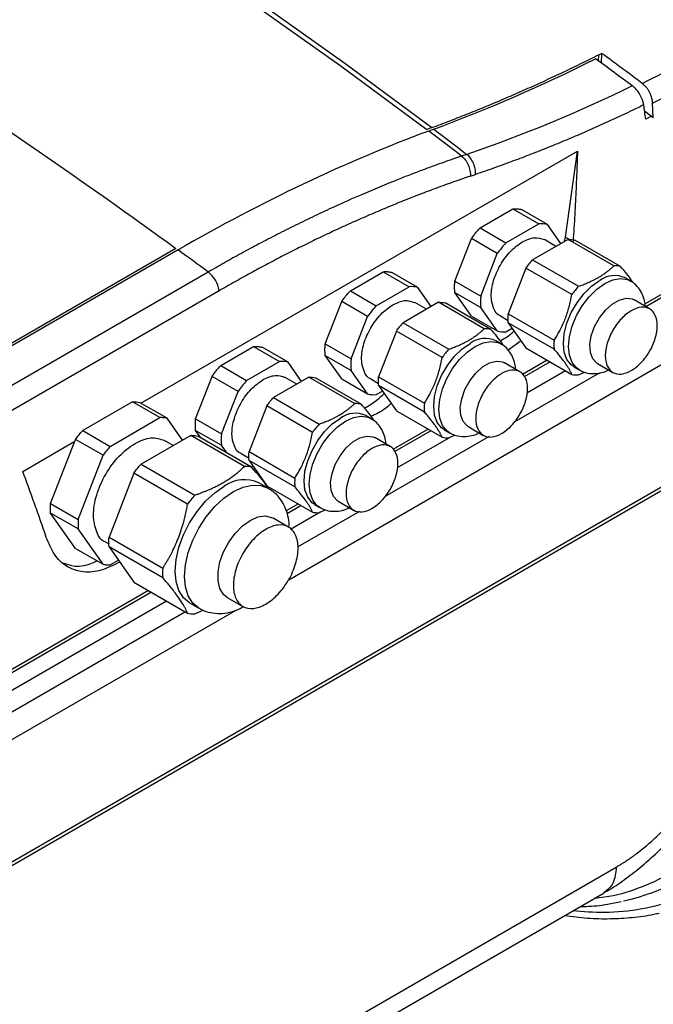
# Model space of a CAD drawing. Units: millimetres. Extents: x 17171 to 20338, y -738 to 2012.
# Drawn here: x 19624 to 19710, y 890 to 1024 of the extents above; entities that cross this region are included whole.
import ezdxf

# ---------------------------------------------------------------- set-up
doc = ezdxf.new("R2010")
doc.units = ezdxf.units.MM

msp = doc.modelspace()

# ---------------------------------------------------------------- linework, layer by layer
at = {"color": 8, "linetype": 'Continuous', "lineweight": 25}
for p, q in [((19702.94, 1019.67), (19702.89, 1018.86)), ((19698.42, 994.84), (19699.02, 994.49)), ((19725.04, 994.39), (19709.37, 985.34)), ((19696.34, 977.82), (19692.81, 975.78)), ((19703, 976.29), (19691.41, 969.6)), ((19698.43, 976.61), (19693.16, 973.57)), ((19680.07, 968.43), (19675.14, 965.58)), ((19688.03, 967.65), (19673.73, 959.4)), ((19682.75, 967.56), (19675.48, 963.37)), ((19662.4, 958.23), (19660.49, 957.12)), ((19665.07, 957.36), (19660.94, 954.97)), ((19670.35, 957.44), (19661.93, 952.58)), ((19641.95, 946.42), (19592.87, 918.09)), ((19644.04, 945.21), (19593.94, 916.29)), ((19646.6, 943.73), (19593.98, 913.35))]:
    msp.add_line(p, q, dxfattribs=at)
at = {"color": 7, "linetype": 'Continuous', "lineweight": 25}
for p, q in [((19703.36, 1019.88), (19703.28, 1018.57)), ((19710.4, 1011.12), (19710.31, 1013.09)), ((19709.21, 1012.02), (19709.37, 1011.9)), ((19709.37, 1011.9), (19710.4, 1011.12)), ((19710.14, 1011.32), (19709.37, 1010.91)), ((19680.19, 1009.75), (19679.5, 1009.5)), ((19680.47, 1009.55), (19679.77, 1009.29)), ((19640.52, 972.19), (19700.07, 1006.56)), ((19684.98, 1006.11), (19684.26, 1005.87)), ((19698.42, 994.84), (19700.07, 1006.56)), ((19685.46, 1003.14), (19686.17, 1003.38)), ((19686.77, 996.09), (19691.26, 998.68)), ((19691.26, 998.68), (19694.79, 996.64)), ((19695.97, 996.53), (19692.44, 998.57)), ((19686.77, 996.09), (19690.3, 994.05)), ((19690.3, 994.05), (19694.79, 996.64)), ((19697.79, 993.94), (19695.97, 996.53)), ((19698.27, 994.22), (19698.42, 994.84)), ((19725.33, 995), (19709.27, 985.73)), ((19683.34, 988.84), (19685.59, 994.62)), ((19689.12, 992.58), (19685.59, 994.62)), ((19698.78, 994.51), (19693.95, 991.72)), ((19697.13, 993.56), (19695.55, 994.48)), ((19705.03, 990.91), (19698.78, 994.51)), ((19705.94, 990.82), (19699.69, 994.43)), ((19645.31, 993.28), (19585.85, 958.95)), ((19645.6, 993.08), (19586.2, 958.79)), ((19686.88, 986.79), (19689.12, 992.58)), ((19693.95, 991.72), (19700.2, 988.12)), ((19649.71, 990.07), (19590.21, 955.72)), ((19669.09, 987.52), (19673.58, 990.11)), ((19673.58, 990.11), (19677.12, 988.07)), ((19678.3, 987.96), (19674.76, 990)), ((19693.04, 990.59), (19690.63, 984.37)), ((19699.29, 986.99), (19693.04, 990.59)), ((19672.63, 985.48), (19677.12, 988.07)), ((19680.12, 985.37), (19678.3, 987.96)), ((19683.34, 988.84), (19686.88, 986.79)), ((19707.29, 988.85), (19706.58, 989.26)), ((19651.21, 987.52), (19591.71, 953.17)), ((19669.09, 987.52), (19672.63, 985.48)), ((19685.59, 984.07), (19683.34, 987.26)), ((19683.34, 987.26), (19686.88, 985.22)), ((19660.68, 948.12), (19726.32, 986.01)), ((19665.67, 980.26), (19667.91, 986.05)), ((19671.45, 984.01), (19667.91, 986.05)), ((19681.1, 985.94), (19676.28, 983.15)), ((19679.46, 984.99), (19677.87, 985.9)), ((19687.35, 982.33), (19681.1, 985.94)), ((19688.26, 982.25), (19682.01, 985.86)), ((19709.9, 985.04), (19707.78, 986.26)), ((19669.2, 978.22), (19671.45, 984.01)), ((19685.59, 984.07), (19689.12, 982.03)), ((19689.12, 982.03), (19686.88, 985.22)), ((19689.55, 984.08), (19690.63, 983.46)), ((19690.63, 984.37), (19696.88, 980.76)), ((19676.28, 983.15), (19682.52, 979.55)), ((19696.88, 979.55), (19690.63, 983.16)), ((19690.63, 983.16), (19693.04, 979.72)), ((19675.37, 982.02), (19672.95, 975.8)), ((19681.61, 978.41), (19675.37, 982.02)), ((19690.3, 981.92), (19691.15, 982.41)), ((19651.41, 977.31), (19655.9, 979.9)), ((19655.9, 979.9), (19659.44, 977.86)), ((19665.67, 980.26), (19669.2, 978.22)), ((19689.61, 980.28), (19688.91, 980.69)), ((19692.37, 980.68), (19690.61, 979.43)), ((19660.62, 977.76), (19657.08, 979.8)), ((19667.91, 975.5), (19665.67, 978.69)), ((19665.67, 978.69), (19669.2, 976.65)), ((19693.04, 979.72), (19699.29, 976.11)), ((19651.41, 977.31), (19654.95, 975.27)), ((19654.95, 975.27), (19659.44, 977.86)), ((19662.44, 975.16), (19660.62, 977.76)), ((19692.22, 976.47), (19690.1, 977.69)), ((19695.95, 978.04), (19692.55, 976.08)), ((19702.78, 977.6), (19704.9, 976.38)), ((19671.45, 973.46), (19669.2, 976.65)), ((19699.59, 977.14), (19700.29, 976.73)), ((19700.2, 976.03), (19701.06, 976.42)), ((19647.99, 970.06), (19650.23, 975.84)), ((19653.77, 973.8), (19650.23, 975.84)), ((19663.43, 975.74), (19658.6, 972.95)), ((19661.78, 974.78), (19660.19, 975.7)), ((19669.67, 972.13), (19663.43, 975.74)), ((19670.58, 972.05), (19664.34, 975.65)), ((19667.91, 975.5), (19671.45, 973.46)), ((19671.87, 975.51), (19672.95, 974.89)), ((19672.95, 975.8), (19679.2, 972.19)), ((19679.2, 970.98), (19672.95, 974.58)), ((19672.95, 974.58), (19675.37, 971.15)), ((19651.52, 968.02), (19653.77, 973.8)), ((19672.63, 973.35), (19673.47, 973.84)), ((19639.37, 972.38), (19632.59, 968.47)), ((19643.12, 970.22), (19639.37, 972.38)), ((19644.1, 970.13), (19640.35, 972.29)), ((19658.6, 972.95), (19664.85, 969.34)), ((19657.69, 971.82), (19655.27, 965.59)), ((19663.94, 968.21), (19657.69, 971.82)), ((19675.37, 971.15), (19681.61, 967.54)), ((19594.03, 892.97), (19726.26, 969.31)), ((19636.34, 966.3), (19643.12, 970.22)), ((19646.2, 967.14), (19644.1, 970.13)), ((19647.99, 970.06), (19651.52, 968.02)), ((19671.94, 970.07), (19671.23, 970.48)), ((19593.72, 892.29), (19725.95, 968.62)), ((19632.59, 968.47), (19636.34, 966.3)), ((19648.7, 967.47), (19647.99, 968.48)), ((19647.99, 968.48), (19651.52, 966.44)), ((19679.69, 968.65), (19674.88, 965.88)), ((19681.91, 968.56), (19682.61, 968.16)), ((19682.52, 967.46), (19683.38, 967.85)), ((19685.1, 969.03), (19687.22, 967.8)), ((19624.41, 962.89), (19631.51, 966.99)), ((19628.22, 958.51), (19631.51, 966.99)), ((19631.61, 967.25), (19631.51, 966.99)), ((19635.36, 965.09), (19631.61, 967.25)), ((19647.33, 967.79), (19640.55, 963.87)), ((19644.93, 966.41), (19643.73, 967.1)), ((19654.65, 963.56), (19647.33, 967.79)), ((19655.62, 963.47), (19648.3, 967.7)), ((19674.54, 966.26), (19672.42, 967.49)), ((19652.24, 965.43), (19651.52, 966.44)), ((19654.19, 965.31), (19655.27, 964.68)), ((19655.27, 965.59), (19661.52, 961.98)), ((19631.97, 956.35), (19635.36, 965.09)), ((19640.55, 963.87), (19647.87, 959.65)), ((19661.52, 960.77), (19655.27, 964.38)), ((19655.27, 964.38), (19657.69, 960.94)), ((19639.57, 962.66), (19636.18, 953.92)), ((19646.89, 958.43), (19639.57, 962.66)), ((19655.57, 963.5), (19655.8, 963.63)), ((19655.89, 963.14), (19656.04, 963.28)), ((19657.88, 960.61), (19656.62, 961.34)), ((19657.69, 960.94), (19663.94, 957.34)), ((19628.22, 958.51), (19631.97, 956.35)), ((19662.01, 958.45), (19660.35, 957.49)), ((19667.42, 958.82), (19669.54, 957.6)), ((19631.61, 952.39), (19628.22, 957.21)), ((19631.97, 955.05), (19628.22, 957.21)), ((19664.23, 958.36), (19664.94, 957.95)), ((19664.85, 957.26), (19665.71, 957.64)), ((19660.67, 955.29), (19658.55, 956.52)), ((19635.36, 950.22), (19631.97, 955.05)), ((19635.73, 953.25), (19636.18, 952.99)), ((19636.18, 953.92), (19643.5, 949.69)), ((19631.61, 952.39), (19635.36, 950.22)), ((19643.5, 948.39), (19636.18, 952.62)), ((19636.18, 952.62), (19639.57, 947.79)), ((19636.34, 950.13), (19637.47, 950.79)), ((19639.57, 947.79), (19646.89, 943.57)), ((19641.56, 946.64), (19591.8, 917.92)), ((19652.31, 945.71), (19654.43, 944.48)), ((19593.98, 909.61), (19653.51, 943.98)), ((19647.17, 944.97), (19648.43, 944.24)), ((19647.87, 943.48), (19649, 943.98)), ((19657.35, 881.23), (19705.36, 908.94)), ((19655.7, 877.73), (19703.71, 905.45))]:
    msp.add_line(p, q, dxfattribs=at)
at = {"color": 7, "linetype": 'Continuous', "lineweight": 25, "flags": 128}
for points in [[(19558.27, 1082.88), (19570.59, 1077.01), (19582.88, 1070.8), (19595.14, 1064.27), (19607.36, 1057.4), (19619.53, 1050.21), (19631.65, 1042.7), (19643.71, 1034.87), (19655.71, 1026.72), (19667.64, 1018.26), (19679.5, 1009.5)], [(19558.96, 1083.14), (19571.29, 1077.27), (19583.58, 1071.06), (19595.84, 1064.53), (19608.05, 1057.66), (19620.23, 1050.47), (19632.35, 1042.96), (19644.41, 1035.13), (19656.41, 1026.98), (19668.34, 1018.52), (19680.19, 1009.75)], [(19649.71, 990.07), (19649.19, 990.45), (19648.68, 990.82), (19648.17, 991.2), (19647.65, 991.58), (19647.14, 991.95), (19646.62, 992.33), (19646.11, 992.7), (19645.6, 993.08)], [(19699.59, 977.14), (19699.22, 977.4), (19698.63, 978.14), (19698.26, 979.14), (19698.14, 980.34), (19698.26, 981.68), (19698.63, 983.1), (19699.22, 984.53), (19700, 985.88), (19700.94, 987.11), (19701.98, 988.13), (19703.08, 988.91)], [(19702.78, 977.6), (19702.69, 977.65), (19702.14, 978.24), (19701.82, 979.1), (19701.75, 980.17), (19701.95, 981.38), (19702.39, 982.62), (19703.05, 983.81), (19703.87, 984.86), (19704.8, 985.7), (19705.76, 986.25), (19706.69, 986.49), (19707.51, 986.39), (19707.78, 986.26)], [(19681.91, 968.56), (19681.54, 968.83), (19680.95, 969.57), (19680.58, 970.57), (19680.46, 971.77), (19680.58, 973.11), (19680.95, 974.53), (19681.54, 975.96), (19682.32, 977.31), (19683.26, 978.54), (19684.31, 979.56), (19685.41, 980.34)], [(19685.1, 969.03), (19685.02, 969.08), (19684.46, 969.67), (19684.14, 970.53), (19684.07, 971.6), (19684.27, 972.8), (19684.71, 974.05), (19685.37, 975.24), (19686.19, 976.29), (19687.12, 977.13), (19688.08, 977.68), (19689.01, 977.92), (19689.83, 977.82), (19690.1, 977.69)], [(19664.23, 958.36), (19663.86, 958.62), (19663.27, 959.37), (19662.9, 960.36), (19662.78, 961.56), (19662.9, 962.91), (19663.27, 964.33), (19663.86, 965.75), (19664.64, 967.11), (19665.58, 968.33), (19666.63, 969.36), (19667.73, 970.14)], [(19667.42, 958.82), (19667.34, 958.88), (19666.78, 959.46), (19666.46, 960.33), (19666.39, 961.4), (19666.59, 962.6), (19667.03, 963.84), (19667.69, 965.03), (19668.51, 966.09), (19669.44, 966.92), (19670.4, 967.48), (19671.33, 967.71), (19672.15, 967.61), (19672.42, 967.49)], [(19647.17, 944.97), (19647.17, 944.97), (19646.33, 945.66), (19645.72, 946.64), (19645.34, 947.87), (19645.21, 949.3), (19645.34, 950.88), (19645.72, 952.54), (19646.33, 954.23), (19647.17, 955.88), (19648.18, 957.43), (19649.33, 958.81), (19650.59, 959.97), (19651.89, 960.87)], [(19652.31, 945.71), (19651.8, 946.12), (19651.3, 946.93), (19651.05, 947.97), (19651.05, 949.2), (19651.3, 950.54), (19651.8, 951.91), (19652.5, 953.24), (19653.38, 954.44), (19654.37, 955.45), (19655.43, 956.21), (19656.48, 956.67), (19657.48, 956.81), (19658.35, 956.62), (19658.55, 956.52)]]:
    msp.add_lwpolyline(points, dxfattribs=at)
at = {"color": 8, "linetype": 'Continuous', "lineweight": 25, "flags": 128}
for points in [[(19700.29, 976.73), (19699.92, 976.99), (19699.33, 977.74), (19698.97, 978.73), (19698.84, 979.93), (19698.97, 981.28), (19699.33, 982.7), (19699.92, 984.12), (19700.71, 985.48), (19701.64, 986.7), (19702.69, 987.73), (19703.79, 988.51), (19704.89, 989), (19705.94, 989.18), (19706.88, 989.04), (19707.3, 988.84)], [(19682.61, 968.16), (19682.24, 968.42), (19681.65, 969.16), (19681.29, 970.16), (19681.16, 971.36), (19681.29, 972.7), (19681.65, 974.12), (19682.24, 975.55), (19683.03, 976.9), (19683.97, 978.13), (19685.01, 979.15), (19686.11, 979.93), (19687.22, 980.43), (19688.26, 980.61), (19689.2, 980.47), (19689.63, 980.27)], [(19664.93, 957.95), (19664.57, 958.21), (19663.98, 958.96), (19663.61, 959.95), (19663.49, 961.16), (19663.61, 962.5), (19663.98, 963.92), (19664.57, 965.34), (19665.35, 966.7), (19666.29, 967.92), (19667.34, 968.95), (19668.44, 969.73), (19669.54, 970.22), (19670.58, 970.4), (19671.52, 970.26), (19671.95, 970.07)], [(19648.44, 944.24), (19648.43, 944.24), (19647.6, 944.93), (19646.98, 945.91), (19646.6, 947.13), (19646.47, 948.57), (19646.6, 950.15), (19646.98, 951.81), (19647.6, 953.5), (19648.43, 955.15), (19649.44, 956.7), (19650.6, 958.08), (19651.85, 959.24), (19653.16, 960.14), (19654.46, 960.74), (19655.71, 961.03), (19656.87, 960.98), (19657.87, 960.61)]]:
    msp.add_lwpolyline(points, dxfattribs=at)
at = {"color": 7, "linetype": 'Continuous', "lineweight": 25}
for centre, radius, start, end in [((19593.09, 1244.92), 256.74, 296.8121, 299.5645), ((19593.61, 1243.98), 258.71, 296.8128, 299.5767), ((19705.19, 987.62), 3.29, 76.9173, 92.8662), ((19647.25, 986.91), 4, 8.7533, 52.2031), ((19705.13, 986.14), 3.44, 64.9177, 126.3925), ((19709.99, 979.32), 13.16, 138.0439, 144.366), ((19687.52, 979.05), 3.29, 76.9113, 92.8687), ((19687.45, 977.57), 3.44, 64.9175, 126.3934), ((19704.53, 980.16), 7.68, 175.4704, 184.5296), ((19692.3, 970.75), 13.15, 138.0428, 144.3683), ((19700.04, 979.32), 3.29, 256.9117, 272.8687), ((19669.84, 968.84), 3.29, 76.9121, 92.8683), ((19686.85, 971.58), 7.68, 175.4704, 184.5296), ((19669.77, 967.37), 3.44, 64.9173, 126.3936), ((19674.63, 960.54), 13.16, 138.0432, 144.3679), ((19682.36, 970.75), 3.29, 256.9162, 272.8672), ((19654.74, 959.12), 4.44, 78.5459, 91.2373), ((19654.66, 957.01), 4.75, 65.6931, 125.6175), ((19669.17, 961.38), 7.68, 175.4698, 184.5302), ((19661.22, 947.91), 17.77, 138.691, 143.7193), ((19664.68, 960.54), 3.29, 256.9173, 272.8662), ((19653.85, 949.04), 10.37, 176.3978, 183.6022), ((19647.77, 947.91), 4.44, 258.5444, 271.238), ((19700.68, 930.93), 27.19, 281.9613, 317.9797)]:
    msp.add_arc(centre, radius, start, end, dxfattribs=at)
for points in [[(19607.79, 1019.09), (19620.33, 1010.95), (19632.85, 1002.34), (19645.31, 993.28)], [(19680.47, 1009.55), (19687.77, 1012.24), (19695.12, 1015.44), (19702.52, 1019.13)], [(19707.54, 1015.44), (19705.87, 1016.68), (19704.19, 1017.91), (19702.52, 1019.13)], [(19702.94, 1019.67), (19703.08, 1019.74), (19703.22, 1019.81), (19703.37, 1019.88)], [(19707.54, 1015.44), (19700.04, 1011.79), (19692.51, 1008.67), (19684.98, 1006.11)], [(19709.37, 1010.91), (19709.28, 1011.55), (19709.19, 1012.2), (19709.1, 1012.85)], [(19680.47, 1009.55), (19682.04, 1008.36), (19683.41, 1007.31), (19684.98, 1006.11)], [(19679.77, 1009.29), (19668.5, 1005.12), (19657.05, 999.69), (19645.6, 993.08)], [(19684.26, 1005.87), (19682.77, 1007.02), (19681.27, 1008.16), (19679.77, 1009.29)], [(19695.97, 996.53), (19695.61, 996.64), (19695.21, 996.67), (19694.79, 996.64)], [(19690.3, 994.05), (19689.89, 993.6), (19689.49, 993.1), (19689.12, 992.58)], [(19698.78, 994.51), (19699.1, 994.53), (19699.41, 994.5), (19699.69, 994.43)], [(19693.04, 990.59), (19693.33, 990.99), (19693.63, 991.37), (19693.95, 991.72)], [(19678.3, 987.96), (19677.93, 988.07), (19677.53, 988.1), (19677.12, 988.07)], [(19686.88, 986.79), (19686.83, 986.24), (19686.83, 985.71), (19686.88, 985.22)], [(19672.63, 985.48), (19672.21, 985.03), (19671.81, 984.53), (19671.45, 984.01)], [(19681.1, 985.94), (19681.42, 985.95), (19681.73, 985.93), (19682.01, 985.86)], [(19690.63, 983.16), (19690.6, 983.54), (19690.6, 983.95), (19690.63, 984.37)], [(19675.37, 982.02), (19675.65, 982.42), (19675.96, 982.8), (19676.28, 983.15)], [(19689.12, 982.03), (19689.49, 981.92), (19689.89, 981.89), (19690.3, 981.92)], [(19660.62, 977.76), (19660.25, 977.86), (19659.86, 977.9), (19659.44, 977.86)], [(19669.2, 978.22), (19669.15, 977.67), (19669.15, 977.14), (19669.2, 976.65)], [(19654.95, 975.27), (19654.53, 974.82), (19654.13, 974.33), (19653.77, 973.8)], [(19663.43, 975.74), (19663.75, 975.75), (19664.05, 975.72), (19664.34, 975.65)], [(19672.95, 974.58), (19672.92, 974.97), (19672.92, 975.38), (19672.95, 975.8)], [(19671.45, 973.46), (19671.81, 973.35), (19672.21, 973.31), (19672.63, 973.35)], [(19639.37, 972.38), (19639.71, 972.39), (19640.04, 972.36), (19640.35, 972.29)], [(19657.69, 971.82), (19657.97, 972.21), (19658.28, 972.59), (19658.6, 972.95)], [(19631.61, 967.25), (19631.92, 967.67), (19632.25, 968.08), (19632.59, 968.47)], [(19651.52, 968.02), (19651.47, 967.46), (19651.47, 966.93), (19651.52, 966.44)], [(19647.33, 967.79), (19647.66, 967.79), (19647.99, 967.76), (19648.3, 967.7)], [(19636.34, 966.3), (19636, 965.92), (19635.67, 965.51), (19635.36, 965.09)], [(19655.27, 964.38), (19655.24, 964.76), (19655.24, 965.17), (19655.27, 965.59)], [(19639.57, 962.66), (19639.88, 963.08), (19640.21, 963.49), (19640.55, 963.87)], [(19628.22, 957.21), (19628.2, 957.63), (19628.2, 958.06), (19628.22, 958.51)], [(19636.18, 952.62), (19636.15, 953.03), (19636.15, 953.47), (19636.18, 953.92)]]:
    msp.add_open_spline(points, degree=3, dxfattribs=at)
for points, knots in [([(19680.19, 1009.75), (19680.59, 1009.9), (19681.38, 1010.19), (19682.57, 1010.65), (19683.75, 1011.11), (19684.94, 1011.58), (19686.14, 1012.06), (19687.33, 1012.54), (19688.52, 1013.04), (19689.72, 1013.54), (19690.92, 1014.06), (19692.11, 1014.58), (19693.31, 1015.11), (19694.51, 1015.65), (19695.71, 1016.2), (19696.91, 1016.75), (19698.12, 1017.32), (19699.32, 1017.89), (19700.52, 1018.48), (19701.73, 1019.07), (19702.53, 1019.47), (19702.93, 1019.67)], [0, 0, 0, 0, 0.052579, 0.105163, 0.157754, 0.21035, 0.262952, 0.31556, 0.368174, 0.420794, 0.473419, 0.526051, 0.578688, 0.631332, 0.683981, 0.736636, 0.789297, 0.841964, 0.894637, 0.947315, 1, 1, 1, 1]), ([(19708.89, 1015.79), (19708.28, 1016.24), (19707.05, 1017.16), (19705.21, 1018.52), (19703.98, 1019.43), (19703.36, 1019.88)], [0, 0, 0, 0, 0.333364, 0.666696, 1, 1, 1, 1]), ([(19709.1, 1012.85), (19709.09, 1012.89), (19709.08, 1012.98), (19709.05, 1013.12), (19709.01, 1013.26), (19708.97, 1013.41), (19708.89, 1013.63), (19708.76, 1013.93), (19708.58, 1014.27), (19708.38, 1014.58), (19708.18, 1014.84), (19707.97, 1015.08), (19707.76, 1015.28), (19707.61, 1015.39), (19707.54, 1015.44)], [0, 0, 0, 0, 0.048139, 0.097192, 0.147085, 0.197734, 0.249047, 0.374011, 0.500815, 0.607141, 0.710973, 0.811478, 0.907985, 1, 1, 1, 1]), ([(19710.31, 1013.09), (19710.31, 1013.14), (19710.3, 1013.24), (19710.28, 1013.39), (19710.26, 1013.54), (19710.22, 1013.69), (19710.16, 1013.92), (19710.06, 1014.23), (19709.89, 1014.6), (19709.68, 1014.95), (19709.47, 1015.23), (19709.27, 1015.46), (19709.08, 1015.64), (19708.96, 1015.74), (19708.89, 1015.79)], [0, 0, 0, 0, 0.050774, 0.101098, 0.15119, 0.201276, 0.25158, 0.376145, 0.50004, 0.623771, 0.7485, 0.832108, 0.915596, 1, 1, 1, 1]), ([(19709.1, 1012.85), (19708.7, 1012.65), (19707.89, 1012.26), (19706.69, 1011.69), (19705.48, 1011.12), (19704.28, 1010.57), (19703.07, 1010.02), (19701.87, 1009.49), (19700.66, 1008.96), (19699.45, 1008.44), (19698.25, 1007.94), (19697.04, 1007.44), (19695.84, 1006.95), (19694.63, 1006.47), (19693.42, 1006), (19692.21, 1005.54), (19691.01, 1005.09), (19689.8, 1004.65), (19688.59, 1004.21), (19687.38, 1003.79), (19686.58, 1003.52), (19686.17, 1003.38)], [0, 0, 0, 0, 0.052685, 0.105354, 0.158007, 0.210648, 0.263277, 0.315897, 0.368509, 0.421117, 0.47372, 0.526323, 0.578926, 0.631531, 0.684141, 0.736757, 0.789381, 0.842016, 0.894662, 0.947323, 1, 1, 1, 1]), ([(19684.26, 1005.87), (19683.89, 1005.74), (19683.11, 1005.47), (19681.86, 1005.04), (19680.49, 1004.54), (19678.97, 1003.98), (19677.33, 1003.36), (19674.5, 1002.25), (19671.02, 1000.8), (19667.23, 999.12), (19664.27, 997.73), (19661.65, 996.46), (19659.11, 995.19), (19656.65, 993.91), (19654.26, 992.63), (19651.96, 991.36), (19650.45, 990.49), (19649.71, 990.07)], [0, 0, 0, 0, 0.032077, 0.067991, 0.107743, 0.151333, 0.198761, 0.250026, 0.396662, 0.500031, 0.577977, 0.653749, 0.727349, 0.798776, 0.868028, 0.935103, 1, 1, 1, 1]), ([(19684.26, 1005.87), (19684.43, 1005.74), (19684.6, 1005.56), (19684.9, 1005.16), (19685.04, 1004.92), (19685.26, 1004.41), (19685.34, 1004.15), (19685.45, 1003.62), (19685.47, 1003.37), (19685.46, 1003.14)], [0, 0, 0, 0, 0.25, 0.25, 0.5, 0.5, 0.75, 0.75, 1, 1, 1, 1]), ([(19686.17, 1003.38), (19686.18, 1003.61), (19686.16, 1003.87), (19686.06, 1004.39), (19685.97, 1004.66), (19685.75, 1005.16), (19685.61, 1005.4), (19685.31, 1005.81), (19685.14, 1005.98), (19684.98, 1006.11)], [0, 0, 0, 0, 0.25, 0.25, 0.5, 0.5, 0.75, 0.75, 1, 1, 1, 1]), ([(19700.07, 1006.56), (19700.05, 1006.01), (19700.01, 1004.88), (19699.94, 1003.18), (19699.87, 1001.45), (19699.78, 999.69), (19699.69, 997.9), (19699.58, 996.08), (19699.5, 994.85), (19699.46, 994.24)], [0, 0, 0, 0, 0.134746, 0.272196, 0.412349, 0.555206, 0.700767, 0.849032, 1, 1, 1, 1]), ([(19685.46, 1003.14), (19685.08, 1003.01), (19684.31, 1002.75), (19683.17, 1002.35), (19682.02, 1001.94), (19680.88, 1001.52), (19679.73, 1001.09), (19678.58, 1000.66), (19677.44, 1000.21), (19676.29, 999.76), (19675.15, 999.29), (19674.01, 998.82), (19672.86, 998.34), (19671.72, 997.85), (19670.57, 997.35), (19669.43, 996.85), (19667.95, 996.18), (19666.14, 995.34), (19664, 994.32), (19661.86, 993.26), (19659.72, 992.17), (19657.59, 991.06), (19655.46, 989.91), (19653.33, 988.73), (19651.92, 987.92), (19651.21, 987.52)], [0, 0, 0, 0, 0.033403, 0.066791, 0.100165, 0.133526, 0.166876, 0.200216, 0.233547, 0.26687, 0.300187, 0.333499, 0.366807, 0.400112, 0.433416, 0.46672, 0.500025, 0.562593, 0.625124, 0.687627, 0.750109, 0.812578, 0.875045, 0.937516, 1, 1, 1, 1]), ([(19691.26, 998.68), (19691.32, 998.68), (19691.44, 998.69), (19691.61, 998.69), (19691.78, 998.69), (19691.95, 998.67), (19692.12, 998.65), (19692.28, 998.62), (19692.39, 998.59), (19692.44, 998.57)], [0, 0, 0, 0, 0.143276, 0.286133, 0.428739, 0.571261, 0.713867, 0.856724, 1, 1, 1, 1]), ([(19685.59, 994.62), (19685.64, 994.69), (19685.75, 994.84), (19685.91, 995.06), (19686.07, 995.28), (19686.24, 995.49), (19686.41, 995.69), (19686.59, 995.89), (19686.71, 996.02), (19686.77, 996.09)], [0, 0, 0, 0, 0.143276, 0.286133, 0.428739, 0.571261, 0.713867, 0.856724, 1, 1, 1, 1]), ([(19692.55, 994.18), (19693.11, 994.44), (19694.23, 994.95), (19695.11, 994.63), (19695.55, 994.48)], [0, 0, 0, 0, 0.500051, 1, 1, 1, 1]), ([(19689.55, 984.08), (19689.55, 984.08), (19689.09, 984.17), (19688.56, 985.1), (19688.19, 986.75), (19688.53, 988.89), (19689.47, 991.05), (19690.88, 993), (19691.99, 993.79), (19692.55, 994.18)], [0, 0, 0, 0, 0.000034, 0.166695, 0.333357, 0.500017, 0.666678, 0.833339, 1, 1, 1, 1]), ([(19702.92, 989.33), (19703, 989.38), (19703.16, 989.47), (19703.39, 989.62), (19703.61, 989.76), (19703.83, 989.91), (19704.09, 990.1), (19704.38, 990.33), (19704.71, 990.61), (19704.92, 990.81), (19705.03, 990.91)], [0, 0, 0, 0, 0.09715, 0.194858, 0.293191, 0.392213, 0.491988, 0.656104, 0.825366, 1, 1, 1, 1]), ([(19707.63, 988.63), (19707.57, 988.73), (19707.23, 989.33), (19706.53, 990.14), (19705.94, 990.82)], [0, 0, 0, 0, 0.163703, 1, 1, 1, 1]), ([(19673.58, 990.11), (19673.64, 990.11), (19673.76, 990.12), (19673.93, 990.12), (19674.11, 990.12), (19674.28, 990.1), (19674.44, 990.08), (19674.6, 990.04), (19674.71, 990.02), (19674.76, 990)], [0, 0, 0, 0, 0.143276, 0.286133, 0.428739, 0.571261, 0.713867, 0.856724, 1, 1, 1, 1]), ([(19700.2, 988.12), (19700.31, 988.15), (19700.51, 988.23), (19700.82, 988.34), (19701.11, 988.46), (19701.4, 988.58), (19701.73, 988.73), (19702.11, 988.9), (19702.53, 989.11), (19702.79, 989.26), (19702.92, 989.33)], [0, 0, 0, 0, 0.1076221, 0.2132289, 0.3168692, 0.4185949, 0.5184606, 0.6806992, 0.8411186, 1, 1, 1, 1]), ([(19683.34, 987.26), (19683.34, 987.33), (19683.32, 987.47), (19683.31, 987.69), (19683.3, 987.91), (19683.3, 988.14), (19683.31, 988.37), (19683.32, 988.6), (19683.34, 988.76), (19683.34, 988.84)], [0, 0, 0, 0, 0.143276, 0.2861335, 0.4287392, 0.5712608, 0.7138665, 0.856724, 1, 1, 1, 1]), ([(19709.32, 985.37), (19709.29, 985.63), (19709.23, 986.22), (19708.92, 987.09), (19708.4, 987.94), (19707.84, 988.54), (19707.42, 988.75), (19707.3, 988.81)], [0, 0, 0, 0, 0.180181, 0.417821, 0.657658, 0.901791, 1, 1, 1, 1]), ([(19667.91, 986.05), (19667.96, 986.12), (19668.07, 986.27), (19668.23, 986.49), (19668.4, 986.71), (19668.57, 986.92), (19668.74, 987.12), (19668.91, 987.32), (19669.03, 987.45), (19669.09, 987.52)], [0, 0, 0, 0, 0.143276, 0.286133, 0.428739, 0.571261, 0.713867, 0.856724, 1, 1, 1, 1]), ([(19696.88, 980.76), (19696.94, 980.86), (19697.06, 981.05), (19697.23, 981.34), (19697.4, 981.62), (19697.56, 981.91), (19697.79, 982.34), (19698.08, 982.93), (19698.4, 983.69), (19698.68, 984.48), (19698.92, 985.28), (19699.13, 986.12), (19699.24, 986.69), (19699.29, 986.99)], [0, 0, 0, 0, 0.052633, 0.104314, 0.155065, 0.204913, 0.25388, 0.377931, 0.500025, 0.622029, 0.746144, 0.87017, 1, 1, 1, 1]), ([(19671.87, 975.51), (19671.87, 975.51), (19671.42, 975.61), (19670.88, 976.52), (19670.51, 978.18), (19670.85, 980.32), (19671.79, 982.48), (19673.21, 984.42), (19674.32, 985.21), (19674.87, 985.61)], [0, 0, 0, 0, 0.000034, 0.1666947, 0.333355, 0.5000173, 0.6666781, 0.8333388, 1, 1, 1, 1]), ([(19674.87, 985.61), (19675.43, 985.86), (19676.56, 986.38), (19677.43, 986.06), (19677.87, 985.9)], [0, 0, 0, 0, 0.500051, 1, 1, 1, 1]), ([(19707.4, 976.63), (19707.86, 976.89), (19708.32, 977.27), (19709.18, 978.17), (19709.57, 978.7), (19710.23, 979.83), (19710.49, 980.44), (19710.84, 981.63), (19710.93, 982.21), (19710.93, 983.28), (19710.84, 983.76), (19710.49, 984.55), (19710.23, 984.85), (19709.57, 985.23), (19709.18, 985.3), (19708.32, 985.22), (19707.86, 985.06), (19707.4, 984.79)], [0, 0, 0, 0, 0.125, 0.125, 0.25, 0.25, 0.375, 0.375, 0.5, 0.5, 0.625, 0.625, 0.75, 0.75, 0.875, 0.875, 1, 1, 1, 1]), ([(19707.4, 984.79), (19706.94, 984.52), (19706.47, 984.15), (19705.62, 983.25), (19705.23, 982.72), (19704.57, 981.58), (19704.31, 980.98), (19703.95, 979.79), (19703.86, 979.2), (19703.86, 978.13), (19703.95, 977.65), (19704.31, 976.87), (19704.57, 976.57), (19705.23, 976.19), (19705.62, 976.11), (19706.47, 976.2), (19706.94, 976.36), (19707.4, 976.63)], [0, 0, 0, 0, 0.125, 0.125, 0.25, 0.25, 0.375, 0.375, 0.5, 0.5, 0.625, 0.625, 0.75, 0.75, 0.875, 0.875, 1, 1, 1, 1]), ([(19685.24, 980.76), (19685.32, 980.81), (19685.48, 980.9), (19685.71, 981.04), (19685.93, 981.19), (19686.15, 981.34), (19686.41, 981.53), (19686.71, 981.76), (19687.04, 982.04), (19687.25, 982.23), (19687.35, 982.33)], [0, 0, 0, 0, 0.0971499, 0.1948584, 0.2931914, 0.3922133, 0.4919876, 0.6561036, 0.8253662, 1, 1, 1, 1]), ([(19689.95, 980.06), (19689.9, 980.15), (19689.56, 980.76), (19688.85, 981.57), (19688.26, 982.25)], [0, 0, 0, 0, 0.163697, 1, 1, 1, 1]), ([(19689.51, 980.69), (19690.16, 981.04), (19690.82, 981.4), (19691.41, 982.03), (19691.42, 982.04)], [0, 0, 0, 0, 0.983179, 1, 1, 1, 1]), ([(19655.9, 979.9), (19655.96, 979.91), (19656.08, 979.92), (19656.26, 979.92), (19656.43, 979.91), (19656.6, 979.9), (19656.76, 979.87), (19656.93, 979.84), (19657.03, 979.81), (19657.08, 979.8)], [0, 0, 0, 0, 0.143276, 0.286133, 0.428739, 0.571261, 0.713867, 0.856724, 1, 1, 1, 1]), ([(19665.67, 978.69), (19665.66, 978.76), (19665.65, 978.9), (19665.63, 979.12), (19665.63, 979.34), (19665.63, 979.57), (19665.63, 979.79), (19665.65, 980.03), (19665.66, 980.18), (19665.67, 980.26)], [0, 0, 0, 0, 0.143276, 0.286133, 0.428739, 0.571261, 0.713867, 0.856724, 1, 1, 1, 1]), ([(19682.52, 979.55), (19682.63, 979.58), (19682.84, 979.66), (19683.14, 979.77), (19683.44, 979.89), (19683.72, 980.01), (19684.06, 980.15), (19684.43, 980.33), (19684.85, 980.54), (19685.11, 980.69), (19685.24, 980.76)], [0, 0, 0, 0, 0.1076221, 0.2132289, 0.3168692, 0.4185949, 0.5184606, 0.6806992, 0.8411186, 1, 1, 1, 1]), ([(19691.64, 976.8), (19691.61, 977.06), (19691.55, 977.65), (19691.24, 978.52), (19690.72, 979.36), (19690.16, 979.97), (19689.74, 980.18), (19689.62, 980.24)], [0, 0, 0, 0, 0.180181, 0.417822, 0.65766, 0.901794, 1, 1, 1, 1]), ([(19699.29, 976.11), (19699.27, 976.16), (19699.23, 976.26), (19699.15, 976.4), (19699.08, 976.55), (19699, 976.7), (19698.87, 976.92), (19698.68, 977.24), (19698.4, 977.65), (19698.08, 978.09), (19697.72, 978.55), (19697.32, 979.04), (19697.03, 979.38), (19696.88, 979.55)], [0, 0, 0, 0, 0.052633, 0.104314, 0.155065, 0.204913, 0.25388, 0.377931, 0.500025, 0.622029, 0.746144, 0.87017, 1, 1, 1, 1]), ([(19650.23, 975.84), (19650.29, 975.92), (19650.39, 976.07), (19650.55, 976.29), (19650.72, 976.5), (19650.89, 976.71), (19651.06, 976.92), (19651.23, 977.12), (19651.35, 977.25), (19651.41, 977.31)], [0, 0, 0, 0, 0.143276, 0.2861335, 0.4287392, 0.5712608, 0.7138665, 0.856724, 1, 1, 1, 1]), ([(19679.2, 972.19), (19679.26, 972.29), (19679.38, 972.48), (19679.56, 972.76), (19679.72, 973.05), (19679.88, 973.34), (19680.11, 973.77), (19680.4, 974.36), (19680.72, 975.12), (19681, 975.9), (19681.24, 976.71), (19681.45, 977.55), (19681.56, 978.12), (19681.61, 978.41)], [0, 0, 0, 0, 0.052633, 0.104314, 0.155065, 0.204913, 0.25388, 0.377931, 0.500025, 0.622029, 0.746144, 0.87017, 1, 1, 1, 1]), ([(19657.19, 975.4), (19657.76, 975.66), (19658.88, 976.17), (19659.76, 975.86), (19660.19, 975.7)], [0, 0, 0, 0, 0.50005, 1, 1, 1, 1]), ([(19689.72, 976.22), (19689.26, 975.95), (19688.8, 975.58), (19687.94, 974.68), (19687.55, 974.15), (19686.89, 973.01), (19686.63, 972.41), (19686.28, 971.22), (19686.19, 970.63), (19686.19, 969.56), (19686.28, 969.08), (19686.63, 968.3), (19686.89, 967.99), (19687.55, 967.62), (19687.94, 967.54), (19688.8, 967.63), (19689.26, 967.79), (19689.72, 968.05)], [0, 0, 0, 0, 0.125, 0.125, 0.25, 0.25, 0.375, 0.375, 0.5, 0.5, 0.625, 0.625, 0.75, 0.75, 0.875, 0.875, 1, 1, 1, 1]), ([(19689.72, 968.05), (19690.18, 968.32), (19690.65, 968.69), (19691.5, 969.6), (19691.89, 970.13), (19692.55, 971.26), (19692.81, 971.86), (19693.16, 973.05), (19693.26, 973.64), (19693.26, 974.71), (19693.16, 975.19), (19692.81, 975.98), (19692.55, 976.28), (19691.89, 976.65), (19691.5, 976.73), (19690.65, 976.65), (19690.18, 976.49), (19689.72, 976.22)], [0, 0, 0, 0, 0.125, 0.125, 0.25, 0.25, 0.375, 0.375, 0.5, 0.5, 0.625, 0.625, 0.75, 0.75, 0.875, 0.875, 1, 1, 1, 1]), ([(19700.3, 976.76), (19700.48, 976.65), (19701, 976.34), (19701.97, 976.18), (19703.09, 976.26), (19703.87, 976.47), (19704.26, 976.68), (19704.32, 976.71)], [0, 0, 0, 0, 0.153729, 0.432038, 0.691527, 0.957858, 1, 1, 1, 1]), ([(19654.19, 965.31), (19654.19, 965.31), (19653.73, 965.4), (19653.2, 966.32), (19652.83, 967.97), (19653.17, 970.11), (19654.12, 972.27), (19655.53, 974.22), (19656.64, 975.01), (19657.19, 975.4)], [0, 0, 0, 0, 0.000034, 0.166695, 0.333355, 0.500017, 0.666678, 0.833339, 1, 1, 1, 1]), ([(19671, 971.53), (19671.61, 971.88), (19672.53, 972.41), (19673.42, 973.22), (19673.72, 973.49)], [0, 0, 0, 0, 0.6598951, 1, 1, 1, 1]), ([(19667.57, 970.56), (19667.64, 970.6), (19667.8, 970.7), (19668.03, 970.84), (19668.25, 970.99), (19668.47, 971.14), (19668.73, 971.33), (19669.03, 971.56), (19669.36, 971.84), (19669.57, 972.03), (19669.67, 972.13)], [0, 0, 0, 0, 0.09715, 0.194858, 0.293191, 0.392213, 0.491988, 0.656104, 0.825366, 1, 1, 1, 1]), ([(19672.27, 969.85), (19672.22, 969.95), (19671.88, 970.55), (19671.17, 971.37), (19670.58, 972.05)], [0, 0, 0, 0, 0.163697, 1, 1, 1, 1]), ([(19674.67, 972.14), (19674.55, 972.04), (19673.85, 971.4), (19672.9, 970.79), (19672.09, 970.48), (19671.9, 970.4)], [0, 0, 0, 0, 0.131185, 0.790944, 1, 1, 1, 1]), ([(19664.85, 969.34), (19664.95, 969.38), (19665.16, 969.45), (19665.46, 969.57), (19665.76, 969.68), (19666.04, 969.8), (19666.38, 969.95), (19666.76, 970.12), (19667.17, 970.34), (19667.44, 970.48), (19667.57, 970.56)], [0, 0, 0, 0, 0.1076221, 0.2132289, 0.3168692, 0.4185949, 0.5184606, 0.6806992, 0.8411186, 1, 1, 1, 1]), ([(19681.61, 967.54), (19681.59, 967.59), (19681.55, 967.68), (19681.48, 967.83), (19681.4, 967.98), (19681.32, 968.13), (19681.19, 968.35), (19681, 968.66), (19680.72, 969.08), (19680.4, 969.52), (19680.04, 969.98), (19679.64, 970.46), (19679.35, 970.8), (19679.2, 970.98)], [0, 0, 0, 0, 0.052633, 0.104314, 0.155065, 0.204913, 0.25388, 0.377931, 0.500025, 0.622029, 0.746144, 0.87017, 1, 1, 1, 1]), ([(19644.1, 970.13), (19644.03, 970.14), (19643.91, 970.17), (19643.72, 970.19), (19643.52, 970.21), (19643.32, 970.22), (19643.19, 970.22), (19643.12, 970.22)], [0, 0, 0, 0, 0.200169, 0.400084, 0.599916, 0.799831, 1, 1, 1, 1]), ([(19647.99, 968.48), (19647.98, 968.56), (19647.97, 968.7), (19647.95, 968.91), (19647.95, 969.13), (19647.95, 969.36), (19647.95, 969.59), (19647.97, 969.82), (19647.98, 969.98), (19647.99, 970.06)], [0, 0, 0, 0, 0.143276, 0.286133, 0.428739, 0.571261, 0.713867, 0.856724, 1, 1, 1, 1]), ([(19673.96, 966.6), (19673.93, 966.85), (19673.87, 967.44), (19673.56, 968.31), (19673.04, 969.16), (19672.48, 969.76), (19672.06, 969.97), (19671.94, 970.03)], [0, 0, 0, 0, 0.180181, 0.417822, 0.65766, 0.901796, 1, 1, 1, 1]), ([(19661.52, 961.98), (19661.58, 962.08), (19661.7, 962.27), (19661.88, 962.56), (19662.05, 962.85), (19662.21, 963.13), (19662.44, 963.57), (19662.72, 964.16), (19663.04, 964.92), (19663.32, 965.7), (19663.56, 966.51), (19663.77, 967.34), (19663.88, 967.92), (19663.94, 968.21)], [0, 0, 0, 0, 0.052633, 0.104314, 0.155065, 0.204913, 0.25388, 0.377931, 0.500025, 0.622029, 0.746144, 0.87017, 1, 1, 1, 1]), ([(19682.62, 968.19), (19682.8, 968.08), (19683.32, 967.77), (19684.29, 967.61), (19685.41, 967.69), (19686.16, 967.88), (19686.52, 968.08), (19686.54, 968.09)], [0, 0, 0, 0, 0.157649, 0.443065, 0.709175, 0.982303, 1, 1, 1, 1]), ([(19635.73, 953.25), (19635.73, 953.25), (19635.12, 953.36), (19634.41, 954.6), (19633.91, 956.8), (19634.37, 959.65), (19635.62, 962.53), (19637.51, 965.13), (19638.99, 966.18), (19639.73, 966.71)], [0, 0, 0, 0, 0.000034, 0.166696, 0.333356, 0.500017, 0.666678, 0.833339, 1, 1, 1, 1]), ([(19639.73, 966.71), (19640.48, 967.05), (19641.98, 967.74), (19643.14, 967.31), (19643.73, 967.1)], [0, 0, 0, 0, 0.500052, 1, 1, 1, 1]), ([(19672.04, 957.85), (19672.51, 958.12), (19672.97, 958.49), (19673.82, 959.39), (19674.22, 959.92), (19674.87, 961.05), (19675.13, 961.66), (19675.49, 962.85), (19675.58, 963.44), (19675.58, 964.51), (19675.49, 964.99), (19675.13, 965.77), (19674.87, 966.07), (19674.22, 966.45), (19673.82, 966.53), (19672.97, 966.44), (19672.51, 966.28), (19672.04, 966.01)], [0, 0, 0, 0, 0.125, 0.125, 0.25, 0.25, 0.375, 0.375, 0.5, 0.5, 0.625, 0.625, 0.75, 0.75, 0.875, 0.875, 1, 1, 1, 1]), ([(19672.04, 966.01), (19671.58, 965.75), (19671.12, 965.37), (19670.26, 964.47), (19669.87, 963.94), (19669.22, 962.81), (19668.95, 962.2), (19668.6, 961.01), (19668.51, 960.42), (19668.51, 959.36), (19668.6, 958.87), (19668.95, 958.09), (19669.22, 957.79), (19669.87, 957.41), (19670.26, 957.34), (19671.12, 957.42), (19671.58, 957.58), (19672.04, 957.85)], [0, 0, 0, 0, 0.125, 0.125, 0.25, 0.25, 0.375, 0.375, 0.5, 0.5, 0.625, 0.625, 0.75, 0.75, 0.875, 0.875, 1, 1, 1, 1]), ([(19627.73, 953.59), (19627.6, 953.99), (19627.32, 954.8), (19626.9, 956), (19626.49, 957.18), (19626.07, 958.35), (19625.65, 959.51), (19625.24, 960.65), (19624.83, 961.77), (19624.55, 962.52), (19624.41, 962.89)], [0, 0, 0, 0, 0.131703, 0.261491, 0.389363, 0.515321, 0.639363, 0.761491, 0.881703, 1, 1, 1, 1]), ([(19651.71, 961.34), (19651.8, 961.4), (19651.98, 961.51), (19652.25, 961.67), (19652.51, 961.84), (19652.77, 962.02), (19653.02, 962.2), (19653.35, 962.44), (19653.75, 962.75), (19654.21, 963.15), (19654.5, 963.42), (19654.65, 963.56)], [0, 0, 0, 0, 0.080681, 0.161772, 0.243317, 0.325355, 0.407927, 0.491074, 0.655037, 0.8246, 1, 1, 1, 1]), ([(19657.92, 960.55), (19657.87, 960.63), (19657.42, 961.42), (19656.47, 962.51), (19655.62, 963.47)], [0, 0, 0, 0, 0.106362, 1, 1, 1, 1]), ([(19647.87, 959.65), (19648.02, 959.7), (19648.31, 959.8), (19648.75, 959.96), (19649.17, 960.13), (19649.57, 960.29), (19650.04, 960.49), (19650.57, 960.74), (19651.16, 961.03), (19651.52, 961.24), (19651.71, 961.34)], [0, 0, 0, 0, 0.108386, 0.214565, 0.31859, 0.420515, 0.520401, 0.682147, 0.841912, 1, 1, 1, 1]), ([(19660.75, 955.4), (19660.74, 955.57), (19660.73, 956.15), (19660.53, 957.11), (19660.11, 958.25), (19659.46, 959.28), (19658.7, 960.1), (19658.1, 960.45), (19657.85, 960.59)], [0, 0, 0, 0, 0.080312, 0.273502, 0.468253, 0.663241, 0.859881, 1, 1, 1, 1]), ([(19663.94, 957.34), (19663.91, 957.38), (19663.87, 957.48), (19663.8, 957.63), (19663.72, 957.77), (19663.64, 957.92), (19663.51, 958.15), (19663.32, 958.46), (19663.04, 958.87), (19662.72, 959.31), (19662.36, 959.77), (19661.96, 960.26), (19661.67, 960.6), (19661.52, 960.77)], [0, 0, 0, 0, 0.052633, 0.104314, 0.155065, 0.204913, 0.25388, 0.377931, 0.500025, 0.622029, 0.746144, 0.87017, 1, 1, 1, 1]), ([(19643.5, 949.69), (19643.59, 949.83), (19643.76, 950.09), (19644.01, 950.5), (19644.25, 950.9), (19644.48, 951.3), (19644.8, 951.91), (19645.2, 952.73), (19645.65, 953.8), (19646.04, 954.9), (19646.34, 955.9), (19646.57, 956.81), (19646.74, 957.61), (19646.84, 958.15), (19646.89, 958.43)], [0, 0, 0, 0, 0.052919, 0.104811, 0.155702, 0.205616, 0.254581, 0.378137, 0.500011, 0.62183, 0.745434, 0.827537, 0.912353, 1, 1, 1, 1]), ([(19664.94, 957.99), (19665.13, 957.88), (19665.64, 957.57), (19666.62, 957.4), (19667.73, 957.49), (19668.51, 957.69), (19668.91, 957.91), (19668.96, 957.94)], [0, 0, 0, 0, 0.1537253, 0.4320391, 0.6915263, 0.9578576, 1, 1, 1, 1]), ([(19631.97, 956.35), (19631.97, 956.26), (19631.96, 956.08), (19631.95, 955.82), (19631.95, 955.55), (19631.96, 955.3), (19631.97, 955.13), (19631.97, 955.05)], [0, 0, 0, 0, 0.200169, 0.400084, 0.599916, 0.799831, 1, 1, 1, 1]), ([(19657.55, 954.98), (19656.97, 954.65), (19656.39, 954.18), (19655.33, 953.06), (19654.84, 952.4), (19654.02, 950.98), (19653.69, 950.23), (19653.25, 948.74), (19653.14, 948.01), (19653.14, 946.67), (19653.25, 946.07), (19653.69, 945.1), (19654.02, 944.72), (19654.84, 944.25), (19655.33, 944.15), (19656.39, 944.26), (19656.97, 944.46), (19657.55, 944.79)], [0, 0, 0, 0, 0.125, 0.125, 0.25, 0.25, 0.375, 0.375, 0.5, 0.5, 0.625, 0.625, 0.75, 0.75, 0.875, 0.875, 1, 1, 1, 1]), ([(19657.55, 944.79), (19658.12, 945.13), (19658.7, 945.59), (19659.77, 946.72), (19660.26, 947.38), (19661.08, 948.79), (19661.4, 949.55), (19661.84, 951.04), (19661.96, 951.77), (19661.96, 953.1), (19661.84, 953.7), (19661.4, 954.68), (19661.08, 955.06), (19660.26, 955.53), (19659.77, 955.62), (19658.7, 955.52), (19658.12, 955.32), (19657.55, 954.98)], [0, 0, 0, 0, 0.125, 0.125, 0.25, 0.25, 0.375, 0.375, 0.5, 0.5, 0.625, 0.625, 0.75, 0.75, 0.875, 0.875, 1, 1, 1, 1]), ([(19637.65, 950.53), (19636.8, 950.1), (19635.1, 949.24), (19632.67, 949.05), (19630.54, 949.71), (19628.79, 951.19), (19628.09, 952.79), (19627.73, 953.59)], [0, 0, 0, 0, 0.199775, 0.3997, 0.599654, 0.799741, 1, 1, 1, 1]), ([(19629.96, 950.41), (19630.39, 950.25), (19631.47, 949.86), (19633.09, 950), (19634.24, 950.55), (19634.54, 950.69)], [0, 0, 0, 0, 0.3246232, 0.819123, 1, 1, 1, 1]), ([(19635.36, 950.22), (19635.42, 950.21), (19635.55, 950.19), (19635.74, 950.16), (19635.94, 950.14), (19636.14, 950.13), (19636.27, 950.13), (19636.34, 950.13)], [0, 0, 0, 0, 0.200169, 0.400084, 0.599916, 0.799831, 1, 1, 1, 1]), ([(19646.89, 943.57), (19646.86, 943.63), (19646.8, 943.77), (19646.7, 943.97), (19646.6, 944.17), (19646.49, 944.38), (19646.31, 944.7), (19646.04, 945.13), (19645.65, 945.71), (19645.2, 946.33), (19644.76, 946.9), (19644.33, 947.43), (19643.93, 947.9), (19643.64, 948.22), (19643.5, 948.39)], [0, 0, 0, 0, 0.0529189, 0.1048114, 0.1557017, 0.2056157, 0.2545805, 0.3781373, 0.5000114, 0.6218297, 0.7454343, 0.8275371, 0.9123526, 1, 1, 1, 1]), ([(19648.46, 944.26), (19648.57, 944.19), (19649.04, 943.87), (19650.02, 943.6), (19651.31, 943.47), (19652.61, 943.65), (19653.7, 943.98), (19654.33, 944.34), (19654.55, 944.46)], [0, 0, 0, 0, 0.0613334, 0.2694893, 0.4676879, 0.6734355, 0.8856236, 1, 1, 1, 1]), ([(19705.36, 908.94), (19705.47, 909.01), (19705.7, 909.14), (19706.04, 909.35), (19706.38, 909.56), (19706.72, 909.78), (19707.06, 910.01), (19707.39, 910.25), (19707.73, 910.49), (19708.42, 911), (19709.46, 911.83), (19710.85, 913.06), (19712.21, 914.41), (19713.99, 916.36), (19716.11, 919.05), (19717.98, 921.96), (19719.3, 924.37), (19720.19, 926.18), (19720.98, 928), (19721.54, 929.49), (19721.94, 930.67), (19722.2, 931.53), (19722.45, 932.39), (19722.59, 932.96), (19722.66, 933.24)], [0, 0, 0, 0, 0.014937, 0.029858, 0.044768, 0.059673, 0.074579, 0.08949, 0.104413, 0.119354, 0.181385, 0.243431, 0.307154, 0.370892, 0.500003, 0.629113, 0.692835, 0.756574, 0.818605, 0.880652, 0.910508, 0.940322, 0.970138, 1, 1, 1, 1]), ([(19703.7, 905.46), (19703.76, 905.49), (19704.6, 905.93), (19706.16, 906.99), (19708.35, 908.62), (19710.43, 910.43), (19712.36, 912.33), (19714.1, 914.25), (19715.54, 916.01), (19716.77, 917.67), (19717.9, 919.29), (19718.63, 920.46), (19719.01, 921.07)], [0, 0, 0, 0, 0.010336, 0.141204, 0.270395, 0.397319, 0.520807, 0.637647, 0.742656, 0.820257, 0.907449, 1, 1, 1, 1]), ([(19700.44, 903.57), (19700.71, 903.57), (19701.97, 903.58), (19703.85, 903.79), (19705.41, 904.12), (19706.04, 904.26)], [0, 0, 0, 0, 0.135921, 0.652054, 1, 1, 1, 1]), ([(19698.29, 902.32), (19699.34, 902.2), (19701.44, 901.94), (19704.53, 901.87), (19707.54, 902.05), (19709.77, 902.33), (19710.95, 902.62), (19711.18, 902.68)], [0, 0, 0, 0, 0.233184, 0.467721, 0.703635, 0.941265, 1, 1, 1, 1])]:
    msp.add_open_spline(points, degree=3, knots=knots, dxfattribs=at)
at = {"color": 8, "linetype": 'Continuous', "lineweight": 25}
for points, knots in [([(19735.17, 944.27), (19735.13, 942.25), (19735.03, 938.21), (19734.26, 932.46), (19733, 926.95), (19731.16, 921.77), (19728.75, 917.04), (19725.76, 912.85), (19722.23, 909.3), (19718.2, 906.47), (19713.73, 904.39), (19708.89, 903.13), (19704.11, 902.6), (19700.85, 902.85), (19699.41, 902.97)], [0, 0, 0, 0, 0.077881, 0.155765, 0.237288, 0.32088, 0.406205, 0.492878, 0.580472, 0.668535, 0.756597, 0.844192, 0.930864, 1, 1, 1, 1]), ([(19728.81, 943.87), (19728.76, 941.94), (19728.68, 938.09), (19727.94, 932.62), (19726.74, 927.39), (19724.99, 922.46), (19722.69, 917.95), (19719.85, 913.97), (19716.49, 910.6), (19712.67, 907.89), (19708.39, 905.96), (19704.95, 904.9), (19702.85, 904.73), (19702.4, 904.7)], [0, 0, 0, 0, 0.089718, 0.179438, 0.273352, 0.369649, 0.467942, 0.567788, 0.668695, 0.770142, 0.871589, 0.972496, 1, 1, 1, 1]), ([(19705.36, 908.94), (19705.27, 908.15), (19705.08, 906.58), (19704.15, 905.83), (19703.69, 905.46)], [0, 0, 0, 0, 0.508472, 1, 1, 1, 1])]:
    msp.add_open_spline(points, degree=3, knots=knots, dxfattribs=at)

doc.saveas('drawing.dxf')
